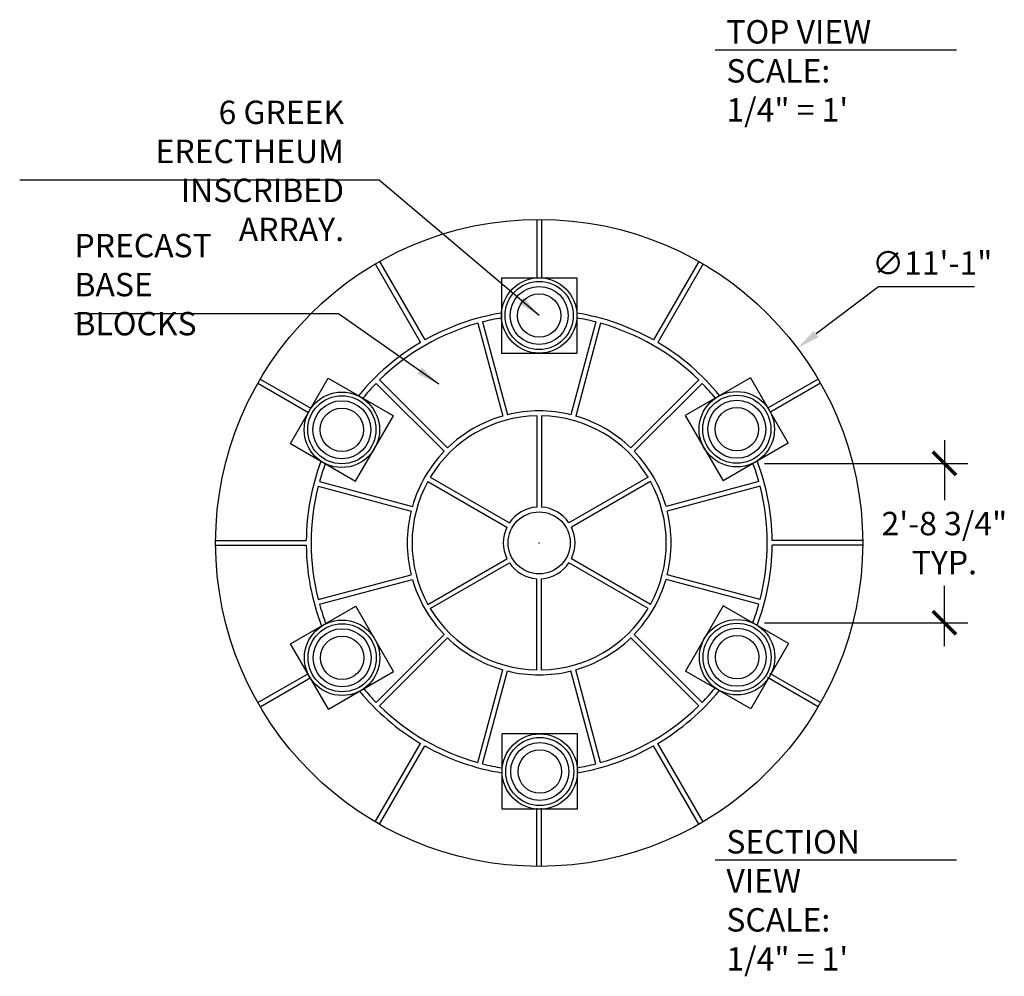
# Model space of a CAD drawing. Extents: x 412 to 798, y -237 to 95.
# Drawn here: x 595 to 798, y -237 to -41 of the extents above; entities that cross this region are included whole.
import ezdxf

# ---------------------------------------------------------------- set-up
doc = ezdxf.new("R2010")
doc.units = 0
doc.header["$LTSCALE"] = 0.2
doc.header["$MEASUREMENT"] = 0
doc.layers.get('0').update_dxf_attribs({"linetype": 'CONTINUOUS'})
doc.layers.get('DEFPOINTS').update_dxf_attribs({"linetype": 'CONTINUOUS'})
doc.layers.add('DIM', color=5, linetype='CONTINUOUS')
doc.layers.add('OBJECT', color=7, linetype='CONTINUOUS')
doc.styles.add('TECHNICAL', font='txt')
doc.dimstyles.new('1_48', dxfattribs={"dimscale": 0, "dimtxt": 4.8125, "dimasz": 4.8125, "dimexe": 4.8125, "dimexo": 2.375, "dimgap": 2.375, "dimtad": 1, "dimtih": 1, "dimtoh": 1, "dimdec": 4, "dimzin": 0, "dimdsep": 46, "dimlunit": 4, "dimtxsty": 'TECHNICAL', "dimblk2": 'ARCHTICK', "dimcen": 0.0625, "dimdle": 4.8125, "dimadec": 0, "dimazin": 0, "dimtfac": 1, "dimtdec": 4, "dimtofl": 0, "dimtmove": 0, "dimatfit": 3, "dimfxl": 0, "dimfrac": 2, "dimtolj": 1, "dimtzin": 0, "dimarcsym": 0})
doc.dimstyles.new('1_48$0', dxfattribs={"dimscale": 0, "dimtxt": 4.8125, "dimasz": 4.8125, "dimexe": 4.8125, "dimexo": 2.375, "dimgap": 2.375, "dimtad": 1, "dimtih": 1, "dimtoh": 1, "dimdec": 4, "dimzin": 0, "dimdsep": 46, "dimlunit": 4, "dimtxsty": 'TECHNICAL', "dimblk": 'ARCHTICK', "dimcen": 0.0625, "dimdle": 4.8125, "dimadec": 0, "dimazin": 0, "dimtfac": 1, "dimtdec": 4, "dimtofl": 0, "dimtmove": 0, "dimatfit": 3, "dimfxl": 0, "dimfrac": 2, "dimtolj": 1, "dimtzin": 0, "dimarcsym": 0})

# ---------------------------------------------------------------- blocks, each defined once
blk = doc.blocks.new('_ARCHTICK')
at = {"color": 0, "linetype": 'ByBlock', "const_width": 0.15}
blk.add_lwpolyline([(-0.5, -0.5), (0.5, 0.5)], dxfattribs=at)
blk = doc.blocks.new('*D8')
at = {"layer": 'DEFPOINTS', "color": 0}
for p in [(755.01, -108.02), (648.82, -188.12)]:
    blk.add_point(p, dxfattribs=at)
at = {"layer": 'DIM', "color": 0, "lineweight": -2}
for p, q in [((771.68, -95.45), (758.85, -105.12)), ((791.39, -95.45), (771.68, -95.45)), ((701.85, -148.07), (701.98, -148.07)), ((701.91, -148.13), (701.91, -148.01))]:
    blk.add_line(p, q, dxfattribs=at)
at = {"layer": 'DIM', "color": 0}
blk.add_solid([(758.37, -104.48), (759.34, -105.77), (755.01, -108.02)], dxfattribs=at)
at = {"layer": 'DIM', "color": 0, "insert": (782.72, -90.53), "char_height": 4.8125, "attachment_point": 5, "style": 'TECHNICAL'}
blk.add_mtext('\\A1;∅11\'-1"', dxfattribs=at)
blk = doc.blocks.new('*D9')
at = {"layer": 'DEFPOINTS', "color": 0}
for p in [(745.86, -131.73), (745.83, -164.49), (785.21, -164.49)]:
    blk.add_point(p, dxfattribs=at)
at = {"layer": 'DIM', "color": 0, "lineweight": -2}
for p, q in [((785.21, -126.92), (785.21, -139.3)), ((748.24, -131.73), (790.02, -131.73)), ((785.21, -169.31), (785.21, -156.93)), ((748.21, -164.49), (790.02, -164.49))]:
    blk.add_line(p, q, dxfattribs=at)
at = {"layer": 'DIM', "color": 0, "lineweight": -2, "xscale": 4.8125, "yscale": 4.8125, "zscale": 4.8125}
for p, rotation in [((785.21, -131.73), 90), ((785.21, -164.49), 270)]:
    blk.add_blockref('_ARCHTICK', p, dxfattribs=dict(at, rotation=rotation))
at = {"layer": 'DIM', "color": 0, "insert": (785.21, -148.11), "char_height": 4.8125, "attachment_point": 5, "style": 'TECHNICAL'}
blk.add_mtext('\\A1;2\'-8 3/4"\\PTYP.', dxfattribs=at)

msp = doc.modelspace()

# ---------------------------------------------------------------- linework, layer by layer
for p, q in [((701.41407, -81.56436), (701.41407, -93.5709)), ((702.41407, -81.56436), (702.41407, -93.5709)), ((668.22779, -90.72454), (677.53835, -106.85091)), ((669.09381, -90.22454), (678.40438, -106.35091)), ((734.73433, -90.22454), (725.42377, -106.35091)), ((735.60036, -90.72454), (726.28979, -106.85091)), ((689.29628, -102.91253), (694.41016, -121.99776)), ((690.26221, -102.65371), (695.37608, -121.73894)), ((713.56593, -102.65371), (708.45206, -121.73894)), ((714.53186, -102.91253), (709.41799, -121.99776)), ((644.06771, -115.25064), (654.46569, -121.25391)), ((644.56771, -114.38462), (654.96569, -120.38789)), ((668.40756, -115.2715), (682.37892, -129.24286)), ((669.11467, -114.56439), (683.08603, -128.53575)), ((734.71347, -114.56439), (720.74211, -128.53575)), ((735.42058, -115.2715), (721.44922, -129.24286)), ((735.42247, -113.8554), (735.42062, -113.85724)), ((736.12957, -114.56251), (736.12773, -114.56435)), ((759.26043, -114.38462), (748.96346, -120.32957)), ((759.76043, -115.25064), (749.36246, -121.25391)), ((701.41407, -121.93942), (701.41407, -140.71488)), ((702.41407, -121.93942), (702.41407, -140.71488)), ((656.7557, -135.45311), (675.84093, -140.56699)), ((679.03354, -135.43817), (695.29357, -144.8259)), ((679.53354, -134.57215), (695.79357, -143.95988)), ((724.2946, -134.57215), (708.03457, -143.95988)), ((724.7946, -135.43817), (708.53457, -144.8259)), ((747.07244, -135.45311), (727.98721, -140.56699)), ((656.49688, -136.41904), (675.58211, -141.53291)), ((747.33126, -136.41904), (728.24603, -141.53291)), ((635.40753, -147.5709), (654.02866, -147.5709)), ((768.42062, -147.5709), (749.79949, -147.5709)), ((635.40753, -148.5709), (654.02866, -148.5709)), ((768.42062, -148.5709), (749.79949, -148.5709)), ((679.03354, -160.70363), (695.29357, -151.3159)), ((724.7946, -160.70363), (708.53457, -151.3159)), ((679.53354, -161.56965), (695.79357, -152.18192)), ((724.2946, -161.56965), (708.03457, -152.18192)), ((656.49688, -159.72276), (675.58211, -154.60889)), ((656.7557, -160.68869), (675.84093, -155.57481)), ((701.41407, -174.20238), (701.41407, -155.42692)), ((702.41407, -174.20238), (702.41407, -155.42692)), ((747.07244, -160.68869), (727.98721, -155.57481)), ((747.33126, -159.72276), (728.24603, -154.60889)), ((668.40756, -180.8703), (682.37892, -166.89894)), ((669.11467, -181.57741), (683.08603, -167.60605)), ((734.71347, -181.57741), (720.74211, -167.60605)), ((735.42058, -180.8703), (721.44922, -166.89894)), ((644.06771, -180.89116), (654.46569, -174.88789)), ((644.56771, -181.75718), (654.96569, -175.75391)), ((689.29628, -193.22927), (694.41016, -174.14404)), ((690.26221, -193.48809), (695.37608, -174.40286)), ((713.56593, -193.48809), (708.45206, -174.40286)), ((714.53186, -193.22927), (709.41799, -174.14404)), ((759.26043, -181.75718), (748.86246, -175.75391)), ((759.76043, -180.89116), (749.36246, -174.88789)), ((668.22779, -205.41726), (677.53835, -189.29089)), ((669.09381, -205.91726), (678.40438, -189.79089)), ((734.73433, -205.91726), (725.42377, -189.79089)), ((735.60036, -205.41726), (726.28979, -189.29089)), ((701.41407, -214.57744), (701.41407, -202.5709)), ((702.41407, -214.57744), (702.41407, -202.5709))]:
    msp.add_line(p, q)
for radius in [66.50654, 6.373]:
    msp.add_circle((701.91407, -148.0709), radius)
for radius, start, end in [(47.88803, 99.3134724, 119.4017626), (47.88803, 60.5982374, 80.6865276), (46.88803, 105.6109968, 134.3890032), (46.88803, 99.5139307, 104.3890032), (46.88803, 75.6109968, 80.4860693), (46.88803, 45.6109968, 74.3890032), (47.88803, 120.5982374, 140.8556256), (47.88803, 39.2201234, 59.4017626), (46.88803, 135.6109968, 140.6588721), (46.88803, 39.418536, 44.3890032), (27.13148, 76.0559509, 103.9440491), (26.13148, 91.0963648, 148.9036352), (27.13148, 106.0559509, 133.9440491), (26.13148, 31.0963648, 88.9036352), (27.13148, 46.0559509, 73.9440491), (27.13148, 136.0559509, 163.9440491), (27.13148, 16.0559509, 43.9440491), (47.88803, 159.4826522, 179.4017626), (47.88803, 0.5982374, 20.5931537), (46.88803, 159.6868208, 164.3890032), (46.88803, 15.6109968, 20.3906481), (26.13148, 151.0963648, 208.9036352), (26.13148, 331.0963648, 28.9036352), (46.88803, 165.6109968, 194.3890032), (46.88803, 345.6109968, 14.3890032), (27.13148, 166.0559509, 193.9440491), (7.373, 93.8884995, 146.1115005), (7.373, 33.8884995, 86.1115005), (27.13148, 346.0559509, 13.9440491), (7.373, 153.8884995, 206.1115005), (7.373, 333.8884995, 26.1115005), (47.88803, 180.5982374, 200.9313585), (47.88803, 339.2958886, 359.4017626), (7.373, 213.8884995, 266.1115005), (7.373, 273.8884995, 326.1115005), (27.13148, 196.0559509, 223.9440491), (27.13148, 316.0559509, 343.9440491), (46.88803, 195.6109968, 200.736263), (26.13148, 211.0963648, 268.9036352), (26.13148, 271.0963648, 328.9036352), (46.88803, 339.4959615, 344.3890032), (27.13148, 226.0559509, 253.9440491), (27.13148, 286.0559509, 313.9440491), (27.13148, 256.0559509, 283.9440491), (46.88803, 219.7643076, 224.3890032), (46.88803, 315.6109968, 320.4680993), (47.88803, 219.5584749, 239.4017626), (47.88803, 300.5982374, 320.668943), (46.88803, 225.6109968, 254.3890032), (46.88803, 285.6109968, 314.3890032), (47.88803, 240.5982374, 260.8380494), (47.88803, 279.4650599, 299.4017626), (46.88803, 255.6109968, 260.640911), (46.88803, 279.6688425, 284.3890032)]:
    msp.add_arc((701.91407, -148.0709), radius, start, end)
at = {"layer": 'DIM'}
for p, q in [((738.09934, -46.69852), (787.6709, -46.69852)), ((738.09934, -213.21722), (787.6709, -213.21722))]:
    msp.add_line(p, q, dxfattribs=at)
at = {"layer": 'OBJECT'}
for p, q in [((694.16407, -93.5709), (709.66407, -93.5709)), ((694.16407, -93.5709), (694.16407, -109.0709)), ((709.66407, -93.5709), (709.66407, -109.0709)), ((694.16407, -109.0709), (709.66407, -109.0709)), ((650.76368, -127.64922), (658.51368, -114.22583)), ((658.51368, -114.22583), (671.93708, -121.97583)), ((745.37696, -114.11758), (731.95357, -121.86758)), ((745.37696, -114.11758), (753.12696, -127.54097)), ((664.18708, -135.39922), (671.93708, -121.97583)), ((731.95357, -121.86758), (739.70357, -135.29097)), ((650.76368, -127.64922), (664.18708, -135.39922)), ((753.12696, -127.54097), (739.70357, -135.29097)), ((650.82618, -168.85083), (664.24958, -161.10083)), ((671.99958, -174.52422), (664.24958, -161.10083)), ((739.76607, -160.99258), (732.01607, -174.41597)), ((753.18946, -168.74258), (739.76607, -160.99258)), ((658.57618, -182.27422), (650.82618, -168.85083)), ((753.18946, -168.74258), (745.43946, -182.16597)), ((658.57618, -182.27422), (671.99958, -174.52422)), ((745.43946, -182.16597), (732.01607, -174.41597)), ((709.78907, -187.3209), (694.28907, -187.3209)), ((694.28907, -202.8209), (694.28907, -187.3209)), ((709.78907, -202.8209), (709.78907, -187.3209)), ((709.78907, -202.8209), (694.28907, -202.8209))]:
    msp.add_line(p, q, dxfattribs=at)
for centre, radius in [((701.91407, -101.3209), 7.75), ((701.91407, -101.3209), 7), ((701.91407, -101.3209), 5.971), ((701.91407, -101.3209), 4.471), ((661.35038, -124.81253), 7.75), ((742.54026, -124.70427), 7.75), ((661.35038, -124.81253), 7), ((661.35038, -124.81253), 5.971), ((742.54026, -124.70427), 7), ((742.54026, -124.70427), 5.971), ((661.35038, -124.81253), 4.471), ((742.54026, -124.70427), 4.471), ((661.41288, -171.68753), 7.75), ((742.60276, -171.57927), 7.75), ((661.41288, -171.68753), 7), ((661.41288, -171.68753), 5.971), ((742.60276, -171.57927), 7), ((742.60276, -171.57927), 5.971), ((661.41288, -171.68753), 4.471), ((742.60276, -171.57927), 4.471), ((702.03907, -195.0709), 7.75), ((702.03907, -195.0709), 7), ((702.03907, -195.0709), 5.971), ((702.03907, -195.0709), 4.471)]:
    msp.add_circle(centre, radius, dxfattribs=at)

# ---------------------------------------------------------------- texts
at = {"layer": 'DIM', "char_height": 3.1875, "style": 'TECHNICAL'}
for s, insert, attachment_point in [('{\\H1.51x;TOP VIEW\\PSCALE: 1/4" = 1\'}', (740.39934, -40.59418), 1), ('{\\H1.51x;6 GREEK ERECTHEUM\\PINSCRIBED ARRAY.}', (661.80232, -57.14194), 3), ('{\\H1.51x;PRECAST BASE \\PBLOCKS}', (606.39334, -84.54245), 1), ('{\\H1.51x;SECTION VIEW\\PSCALE: 1/4" = 1\'}', (740.39934, -207.11288), 1)]:
    msp.add_mtext(s, dxfattribs=dict(at, insert=insert, attachment_point=attachment_point))

# ---------------------------------------------------------------- dimensions: what is measured, and where the dimension line sits
at = {"layer": 'DIM'}
dim = msp.add_diameter_dim_2p(p1=(648.8172, -188.1189), p2=(755.01094, -108.0229), dimstyle='1_48', override={"dimscale": 1}, dxfattribs=at)
dim.commit()
dim.dimension.update_dxf_attribs({"geometry": '*D8', "text_midpoint": (782.7243, -95.44669), "dimtype": 163})
dim = msp.add_linear_dim(base=(785.2108, -164.49453), p1=(745.86404, -131.73422), p2=(745.83162, -164.49453), angle=90, text='<>\\PTYP.', dimstyle='1_48$0', override={"dimscale": 1}, dxfattribs=at)
dim.commit()
dim.dimension.update_dxf_attribs({"geometry": '*D9', "text_midpoint": (785.2108, -148.11437)})

# ---------------------------------------------------------------- leaders
at = {"layer": 'DIM', "annotation_type": 0, "has_hookline": 1, "hookline_direction": 1}
for points, text_width in [([(701.91407, -101.3209), (668.98982, -73.52026), (664.17732, -73.52026)], 66.67625), ([(681.29172, -115.42351), (660.66937, -101.00723), (655.85687, -101.00723)], 47.08852)]:
    msp.add_leader(points, dimstyle='1_48', override={"dimscale": 1}, dxfattribs=dict(at, text_width=text_width))

doc.saveas('drawing.dxf')
